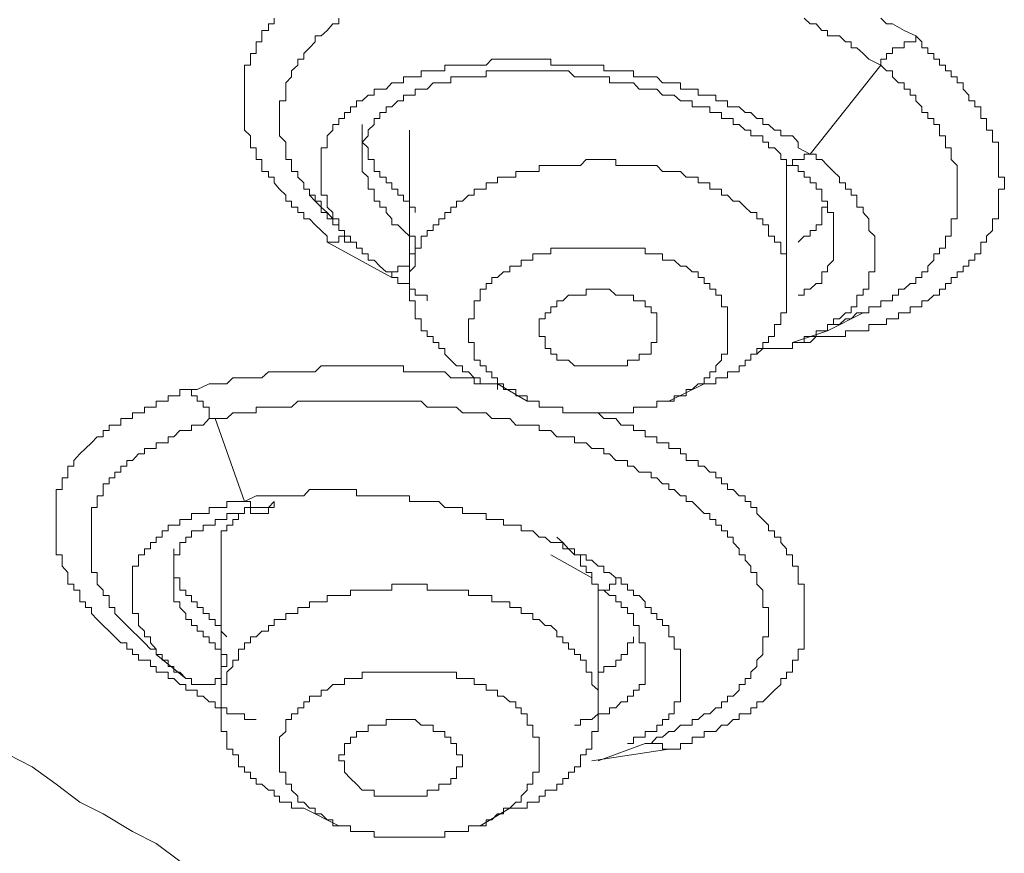
# Model space of a CAD drawing. Units: inches. Extents: x 149.1 to 232.2, y -281.8 to -222.5.
# Drawn here: x 157.8 to 159.5, y -264 to -262.5 of the extents above; entities that cross this region are included whole.
import ezdxf

# ---------------------------------------------------------------- set-up
doc = ezdxf.new("R2010")
doc.units = ezdxf.units.IN
doc.header["$MEASUREMENT"] = 0
doc.layers.add('图层 1', color=7, linetype='Continuous')

msp = doc.modelspace()

# ---------------------------------------------------------------- linework, layer by layer
at = {"layer": '图层 1', "lineweight": 9}
for points in [[(158.325, -262.9204), (158.325, -262.9104), (158.3151, -262.9004), (158.3044, -262.8908), (158.2947, -262.8804), (158.2851, -262.8804), (158.2851, -262.8697), (158.2747, -262.8697), (158.2747, -262.8604), (158.2641, -262.8604), (158.2641, -262.8501), (158.2544, -262.8501), (158.2544, -262.8398), (158.2437, -262.8298), (158.2341, -262.8188), (158.2341, -262.8091), (158.2245, -262.8091), (158.2245, -262.7995), (158.2134, -262.7995), (158.2134, -262.7891), (158.2134, -262.7791), (158.2038, -262.7791), (158.2038, -262.7698), (158.2038, -262.7588), (158.1938, -262.7588), (158.1938, -262.7492), (158.1938, -262.7385), (158.1835, -262.7285), (158.1835, -262.7188), (158.1835, -262.7085), (158.1835, -262.6982), (158.1835, -262.6889), (158.1835, -262.6782), (158.1835, -262.6685), (158.1835, -262.6586), (158.1835, -262.6475), (158.1835, -262.6375), (158.1835, -262.6272), (158.1835, -262.6172), (158.1938, -262.6172), (158.1938, -262.6072), (158.1938, -262.5972), (158.2038, -262.5972), (158.2038, -262.5876), (158.2038, -262.5773), (158.2134, -262.5773), (158.2134, -262.5669), (158.2134, -262.5576), (158.2245, -262.5576), (158.2245, -262.5466), (158.2341, -262.5466), (158.2341, -262.5369)], [(158.3454, -262.8908), (158.3454, -262.8804), (158.335, -262.8804), (158.325, -262.8697), (158.3151, -262.8604), (158.3151, -262.8501), (158.3044, -262.8501), (158.3044, -262.8398), (158.2947, -262.8398), (158.2947, -262.8298), (158.2851, -262.8298), (158.2851, -262.8188), (158.2747, -262.8091), (158.2747, -262.7995), (158.2641, -262.7995), (158.2641, -262.7891), (158.2641, -262.7791), (158.2544, -262.7791), (158.2544, -262.7698), (158.2544, -262.7588), (158.2544, -262.7492), (158.2437, -262.7385), (158.2437, -262.7285), (158.2437, -262.7188), (158.2437, -262.7085), (158.2437, -262.6982), (158.2437, -262.6889), (158.2437, -262.6782), (158.2544, -262.6782), (158.2544, -262.6685), (158.2544, -262.6586), (158.2544, -262.6475), (158.2641, -262.6375), (158.2641, -262.6272), (158.2747, -262.6172), (158.2747, -262.6072), (158.2851, -262.6072), (158.2851, -262.5972), (158.2947, -262.5876), (158.3044, -262.5773), (158.3044, -262.5669), (158.3151, -262.5669), (158.325, -262.5576), (158.335, -262.5466), (158.3454, -262.5466), (158.3454, -262.5369)], [(159.1422, -262.5369), (159.1526, -262.5466), (159.1629, -262.5466), (159.1725, -262.5576), (159.1825, -262.5576), (159.1825, -262.5669), (159.1929, -262.5669), (159.2029, -262.5669), (159.2132, -262.5773), (159.2228, -262.5773), (159.2228, -262.5876), (159.2328, -262.5876), (159.2435, -262.5972), (159.2532, -262.6072), (159.2738, -262.6172)], [(159.2738, -262.5369), (159.2835, -262.5466), (159.2938, -262.5466), (159.3138, -262.5576), (159.3338, -262.5669)], [(159.3338, -262.5669), (159.3438, -262.5773), (159.3438, -262.5876), (159.3544, -262.5876), (159.3544, -262.5972), (159.3644, -262.5972), (159.3644, -262.6072), (159.3741, -262.6072), (159.3741, -262.6172), (159.3848, -262.6172), (159.3848, -262.6272), (159.3944, -262.6272), (159.3944, -262.6375), (159.4047, -262.6375), (159.4047, -262.6475), (159.4151, -262.6475), (159.4151, -262.6586), (159.4247, -262.6685), (159.4247, -262.6782), (159.4351, -262.6782), (159.4351, -262.6889), (159.445, -262.6889), (159.445, -262.6982), (159.445, -262.7085), (159.455, -262.7085), (159.455, -262.7188), (159.455, -262.7285), (159.4654, -262.7285), (159.4654, -262.7385), (159.4654, -262.7492), (159.4754, -262.7492), (159.4754, -262.7588), (159.4754, -262.7698), (159.4754, -262.7791), (159.4754, -262.7891), (159.4754, -262.7995), (159.4754, -262.8091), (159.4854, -262.8091), (159.4854, -262.8188), (159.4854, -262.8298), (159.4754, -262.8298), (159.4754, -262.8398), (159.4754, -262.8501), (159.4754, -262.8604), (159.4754, -262.8697), (159.4754, -262.8804), (159.4654, -262.8804), (159.4654, -262.8908), (159.4654, -262.9004), (159.455, -262.9104), (159.455, -262.9204), (159.445, -262.9204), (159.445, -262.9307), (159.445, -262.9407), (159.4351, -262.9407), (159.4351, -262.9514), (159.4247, -262.9514), (159.4247, -262.9617), (159.4151, -262.9617), (159.4151, -262.9714), (159.4047, -262.9714), (159.4047, -262.981), (159.3944, -262.981), (159.3944, -262.9914), (159.3848, -262.9914), (159.3848, -263.001), (159.3741, -263.001), (159.3741, -263.0113), (159.3644, -263.0113), (159.3544, -263.0213), (159.3438, -263.0213), (159.3438, -263.0313), (159.3338, -263.0313), (159.3241, -263.0313), (159.3241, -263.0417), (159.3138, -263.0417), (159.3038, -263.0417), (159.3038, -263.052), (159.2938, -263.052), (159.2835, -263.052), (159.2835, -263.0616), (159.2738, -263.0616), (159.2638, -263.0616), (159.2532, -263.0616), (159.2532, -263.0723), (159.2435, -263.0723), (159.2328, -263.0723), (159.2228, -263.0723), (159.2132, -263.0723), (159.2132, -263.082), (159.2029, -263.082), (159.1929, -263.082), (159.1825, -263.082), (159.1725, -263.082), (159.1629, -263.082), (159.1526, -263.0923), (159.1422, -263.0923), (159.1322, -263.0923), (159.1222, -263.0923)], [(159.3338, -262.5669), (159.3338, -262.5773), (159.3241, -262.5773), (159.3138, -262.5773), (159.3138, -262.5876), (159.3038, -262.5876), (159.2938, -262.5876), (159.2938, -262.5972), (159.2835, -262.5972), (159.2835, -262.6072), (159.2738, -262.6072), (159.2738, -262.6172)], [(159.1526, -262.7698), (159.1322, -262.7588), (159.1322, -262.7492), (159.1222, -262.7385), (159.1123, -262.7385), (159.1023, -262.7385), (159.1023, -262.7285), (159.0919, -262.7285), (159.0816, -262.7188), (159.0719, -262.7188), (159.0719, -262.7085), (159.0616, -262.7085), (159.0513, -262.6982), (159.0413, -262.6982), (159.0313, -262.6889), (159.021, -262.6889), (159.0113, -262.6889), (159.0113, -262.6782), (159.001, -262.6782), (158.9913, -262.6782), (158.9913, -262.6685), (158.981, -262.6685), (158.971, -262.6685), (158.961, -262.6685), (158.961, -262.6586), (158.9503, -262.6586), (158.9403, -262.6586), (158.9304, -262.6586), (158.9304, -262.6475), (158.92, -262.6475), (158.9104, -262.6475), (158.9, -262.6475), (158.89, -262.6375), (158.8801, -262.6375), (158.8701, -262.6375), (158.8597, -262.6375), (158.8501, -262.6375), (158.8501, -262.6272), (158.8397, -262.6272), (158.8291, -262.6272), (158.8198, -262.6272), (158.8087, -262.6272), (158.7991, -262.6272), (158.7991, -262.6172), (158.7894, -262.6172), (158.7788, -262.6172), (158.7688, -262.6172), (158.7591, -262.6172), (158.7488, -262.6172), (158.7388, -262.6172), (158.7288, -262.6172), (158.7185, -262.6172), (158.7085, -262.6172), (158.7085, -262.6072), (158.6985, -262.6072), (158.6882, -262.6072), (158.6778, -262.6072), (158.6678, -262.6072), (158.6578, -262.6072), (158.6482, -262.6072), (158.6379, -262.6072), (158.6275, -262.6072), (158.6172, -262.6072), (158.6075, -262.6072), (158.5976, -262.6172), (158.5872, -262.6172), (158.5772, -262.6172), (158.5672, -262.6172), (158.5572, -262.6172), (158.5469, -262.6172), (158.5369, -262.6172), (158.5266, -262.6172), (158.5266, -262.6272), (158.5166, -262.6272), (158.5066, -262.6272), (158.4966, -262.6272), (158.4863, -262.6272), (158.4863, -262.6375), (158.4759, -262.6375), (158.4663, -262.6375), (158.456, -262.6375), (158.456, -262.6475), (158.4463, -262.6475), (158.436, -262.6475), (158.4263, -262.6586), (158.4157, -262.6586), (158.4057, -262.6586), (158.4057, -262.6685), (158.3957, -262.6685), (158.385, -262.6782), (158.3753, -262.6782), (158.3753, -262.6889), (158.3654, -262.6889), (158.3654, -262.6982), (158.3547, -262.6982), (158.3547, -262.7085), (158.3454, -262.7085), (158.3454, -262.7188), (158.335, -262.7188), (158.335, -262.7285), (158.325, -262.7385), (158.325, -262.7492), (158.325, -262.7588), (158.3151, -262.7588), (158.3151, -262.7698), (158.3151, -262.7791), (158.3151, -262.7891), (158.3151, -262.7995), (158.3151, -262.8091), (158.3151, -262.8188), (158.3151, -262.8298), (158.3151, -262.8398), (158.325, -262.8398), (158.325, -262.8501), (158.325, -262.8604), (158.335, -262.8697), (158.335, -262.8804), (158.3454, -262.8804), (158.3454, -262.8908), (158.3454, -262.9004), (158.3547, -262.9004), (158.3547, -262.9104), (158.3654, -262.9104), (158.3654, -262.9204), (158.3753, -262.9204), (158.3753, -262.9307), (158.385, -262.9307), (158.385, -262.9407), (158.3957, -262.9407), (158.3957, -262.9514), (158.4057, -262.9514), (158.4157, -262.9617), (158.4263, -262.9714)], [(158.385, -262.7995), (158.385, -262.7891), (158.385, -262.7791), (158.385, -262.7698), (158.385, -262.7588), (158.385, -262.7492), (158.3957, -262.7385), (158.3957, -262.7285), (158.4057, -262.7188), (158.4057, -262.7085), (158.4157, -262.7085), (158.4157, -262.6982), (158.4263, -262.6982), (158.4263, -262.6889), (158.436, -262.6889), (158.4463, -262.6782), (158.456, -262.6782), (158.456, -262.6685), (158.4663, -262.6685), (158.4759, -262.6685), (158.4759, -262.6586), (158.4863, -262.6586), (158.4966, -262.6586), (158.5066, -262.6475), (158.5166, -262.6475), (158.5266, -262.6475), (158.5369, -262.6475), (158.5369, -262.6375), (158.5469, -262.6375), (158.5572, -262.6375), (158.5672, -262.6375), (158.5772, -262.6375), (158.5872, -262.6375), (158.5976, -262.6375), (158.5976, -262.6272), (158.6075, -262.6272), (158.6172, -262.6272), (158.6275, -262.6272), (158.6379, -262.6272), (158.6482, -262.6272), (158.6578, -262.6272), (158.6678, -262.6272), (158.6778, -262.6272), (158.6882, -262.6272), (158.6985, -262.6272), (158.7085, -262.6272), (158.7185, -262.6272), (158.7288, -262.6272), (158.7388, -262.6272), (158.7488, -262.6375), (158.7591, -262.6375), (158.7688, -262.6375), (158.7788, -262.6375), (158.7894, -262.6375), (158.7991, -262.6375), (158.8087, -262.6375), (158.8087, -262.6475), (158.8198, -262.6475), (158.8291, -262.6475), (158.8397, -262.6475), (158.8501, -262.6475), (158.8597, -262.6586), (158.8701, -262.6586), (158.8801, -262.6586), (158.89, -262.6586), (158.9, -262.6685), (158.9104, -262.6685), (158.92, -262.6685), (158.9304, -262.6782), (158.9403, -262.6782), (158.9503, -262.6782), (158.9503, -262.6889), (158.961, -262.6889), (158.971, -262.6889), (158.981, -262.6889), (158.981, -262.6982), (158.9913, -262.6982), (159.001, -262.6982), (159.001, -262.7085), (159.0113, -262.7085), (159.021, -262.7085), (159.021, -262.7188), (159.0313, -262.7188), (159.0413, -262.7285), (159.0513, -262.7285), (159.0513, -262.7385), (159.0616, -262.7385), (159.0719, -262.7385), (159.0719, -262.7492), (159.0816, -262.7492), (159.0816, -262.7588), (159.0919, -262.7588), (159.1023, -262.7698)], [(159.2738, -262.6172), (159.1526, -262.7698)], [(159.2738, -262.6172), (159.2835, -262.6272), (159.2938, -262.6272), (159.2938, -262.6375), (159.3038, -262.6475), (159.3138, -262.6475), (159.3138, -262.6586), (159.3241, -262.6586), (159.3241, -262.6685), (159.3338, -262.6685), (159.3338, -262.6782), (159.3438, -262.6889), (159.3438, -262.6982), (159.3544, -262.6982), (159.3544, -262.7085), (159.3644, -262.7085), (159.3644, -262.7188), (159.3741, -262.7188), (159.3741, -262.7285), (159.3741, -262.7385), (159.3848, -262.7385), (159.3848, -262.7492), (159.3848, -262.7588), (159.3944, -262.7588), (159.3944, -262.7698), (159.3944, -262.7791), (159.4047, -262.7891), (159.4047, -262.7995), (159.4047, -262.8091), (159.4047, -262.8188), (159.4047, -262.8298), (159.4047, -262.8398), (159.4047, -262.8501), (159.4047, -262.8604), (159.4047, -262.8697), (159.4047, -262.8804), (159.3944, -262.8804), (159.3944, -262.8908), (159.3944, -262.9004), (159.3944, -262.9104), (159.3848, -262.9104), (159.3848, -262.9204), (159.3848, -262.9307), (159.3741, -262.9307), (159.3741, -262.9407), (159.3644, -262.9407), (159.3644, -262.9514), (159.3544, -262.9617), (159.3544, -262.9714), (159.3438, -262.9714), (159.3438, -262.981), (159.3338, -262.981), (159.3338, -262.9914), (159.3241, -262.9914), (159.3138, -263.001), (159.3038, -263.001), (159.3038, -263.0113), (159.2938, -263.0113), (159.2938, -263.0213), (159.2835, -263.0213), (159.2738, -263.0213), (159.2738, -263.0313), (159.2638, -263.0313), (159.2532, -263.0313), (159.2532, -263.0417), (159.2435, -263.0417), (159.2328, -263.0417), (159.2228, -263.052), (159.2132, -263.052), (159.2029, -263.0616), (159.1929, -263.0616), (159.1825, -263.0616)], [(158.385, -262.7188), (158.385, -262.7285), (158.385, -262.7385), (158.385, -262.7492), (158.3957, -262.7588), (158.3957, -262.7698), (158.3957, -262.7791), (158.4057, -262.7791), (158.4057, -262.7891), (158.4057, -262.7995), (158.4157, -262.7995), (158.4157, -262.8091), (158.4263, -262.8091), (158.4263, -262.8188), (158.436, -262.8188), (158.436, -262.8298), (158.4463, -262.8298), (158.4463, -262.8398), (158.456, -262.8398), (158.456, -262.8501), (158.4663, -262.8501), (158.4663, -262.8604), (158.4759, -262.8604), (158.4759, -262.8697)], [(158.4663, -262.7285), (158.4663, -262.9914)], [(159.0413, -262.8604), (159.0313, -262.8501), (159.021, -262.8501), (159.0113, -262.8398), (159.001, -262.8398), (159.001, -262.8298), (158.9913, -262.8298), (158.981, -262.8298), (158.981, -262.8188), (158.971, -262.8188), (158.961, -262.8188), (158.961, -262.8091), (158.9503, -262.8091), (158.9403, -262.8091), (158.9304, -262.7995), (158.92, -262.7995), (158.9104, -262.7995), (158.9, -262.7995), (158.89, -262.7891), (158.8801, -262.7891), (158.8701, -262.7891), (158.8597, -262.7891), (158.8501, -262.7891), (158.8397, -262.7891), (158.8291, -262.7891), (158.8198, -262.7891), (158.8198, -262.7791), (158.8087, -262.7791), (158.7991, -262.7791), (158.7894, -262.7791), (158.7788, -262.7791), (158.7688, -262.7791), (158.7591, -262.7891), (158.7488, -262.7891), (158.7388, -262.7891), (158.7288, -262.7891), (158.7185, -262.7891), (158.7085, -262.7891), (158.6985, -262.7891), (158.6882, -262.7891), (158.6882, -262.7995), (158.6778, -262.7995), (158.6678, -262.7995), (158.6578, -262.7995), (158.6482, -262.7995), (158.6482, -262.8091), (158.6379, -262.8091), (158.6275, -262.8091), (158.6172, -262.8091), (158.6172, -262.8188), (158.6075, -262.8188), (158.5976, -262.8188), (158.5976, -262.8298), (158.5872, -262.8298), (158.5772, -262.8298), (158.5772, -262.8398), (158.5672, -262.8398), (158.5572, -262.8501), (158.5469, -262.8501), (158.5469, -262.8604), (158.5369, -262.8604), (158.5369, -262.8697), (158.5266, -262.8697), (158.5266, -262.8804), (158.5166, -262.8804), (158.5166, -262.8908), (158.5066, -262.8908), (158.5066, -262.9004), (158.4966, -262.9004), (158.4966, -262.9104), (158.4863, -262.9104), (158.4863, -262.9204), (158.4863, -262.9307), (158.4759, -262.9307), (158.4759, -262.9407), (158.4759, -262.9514), (158.4759, -262.9617), (158.4663, -262.9714), (158.4663, -262.981), (158.4663, -262.9914)], [(159.0616, -263.1123), (159.0719, -263.1026), (159.0816, -263.1026), (159.0919, -263.1026), (159.1023, -263.1026), (159.1123, -263.1026), (159.1222, -263.1026), (159.1222, -263.0923), (159.1322, -263.0923), (159.1422, -263.0923), (159.1422, -263.082), (159.1526, -263.082), (159.1629, -263.082), (159.1629, -263.0723), (159.1725, -263.0723), (159.1825, -263.0723), (159.1825, -263.0616), (159.1929, -263.0616), (159.1929, -263.052), (159.2029, -263.052), (159.2132, -263.0417), (159.2228, -263.0417), (159.2228, -263.0313), (159.2328, -263.0313), (159.2328, -263.0213), (159.2328, -263.0113), (159.2435, -263.0113), (159.2435, -263.001), (159.2532, -263.001), (159.2532, -262.9914), (159.2532, -262.981), (159.2532, -262.9714), (159.2638, -262.9714), (159.2638, -262.9617), (159.2638, -262.9514), (159.2638, -262.9407), (159.2638, -262.9307), (159.2638, -262.9204), (159.2638, -262.9104), (159.2532, -262.9004), (159.2532, -262.8908), (159.2532, -262.8804), (159.2435, -262.8697), (159.2435, -262.8604), (159.2328, -262.8604), (159.2328, -262.8501), (159.2328, -262.8398), (159.2228, -262.8398), (159.2228, -262.8298), (159.2132, -262.8298), (159.2132, -262.8188), (159.2029, -262.8188), (159.2029, -262.8091), (159.1929, -262.7995), (159.1825, -262.7891), (159.1725, -262.7791), (159.1629, -262.7791), (159.1629, -262.7698), (159.1526, -262.7698)], [(159.1023, -262.7698), (159.1023, -262.7791), (159.1123, -262.7791), (159.1123, -262.7891), (159.1222, -262.7891), (159.1222, -262.7791), (159.1322, -262.7791), (159.1422, -262.7791), (159.1422, -262.7698), (159.1526, -262.7698)], [(159.1123, -262.7995), (159.1123, -262.7791)], [(159.1222, -262.7891), (159.1322, -262.7891), (159.1322, -262.7995), (159.1422, -262.7995), (159.1422, -262.8091), (159.1526, -262.8091), (159.1526, -262.8188), (159.1629, -262.8188), (159.1629, -262.8298), (159.1725, -262.8298), (159.1725, -262.8398), (159.1725, -262.8501), (159.1825, -262.8501), (159.1825, -262.8604), (159.1825, -262.8697), (159.1929, -262.8697), (159.1929, -262.8804), (159.1929, -262.8908), (159.1929, -262.9004), (159.1929, -262.9104), (159.1929, -262.9204), (159.1929, -262.9307)], [(158.4759, -262.9204), (158.4759, -262.9104), (158.4663, -262.9104), (158.456, -262.9004), (158.4463, -262.8908), (158.436, -262.8908), (158.436, -262.8804), (158.4263, -262.8697), (158.4263, -262.8604), (158.4157, -262.8604), (158.4157, -262.8501), (158.4057, -262.8501), (158.4057, -262.8398), (158.4057, -262.8298), (158.3957, -262.8298), (158.3957, -262.8188), (158.3957, -262.8091), (158.385, -262.7995)], [(159.1123, -262.9914), (159.1123, -262.7995)], [(158.2947, -262.8398), (158.3044, -262.8501), (158.3151, -262.8604), (158.3151, -262.8697), (158.325, -262.8697), (158.325, -262.8804), (158.335, -262.8804), (158.335, -262.8908), (158.3454, -262.8908), (158.3454, -262.9004), (158.3547, -262.9004)], [(159.0413, -262.8604), (159.0513, -262.8697), (159.0616, -262.8697), (159.0616, -262.8804), (159.0719, -262.8804), (159.0719, -262.8908), (159.0816, -262.8908), (159.0816, -262.9004), (159.0816, -262.9104), (159.0919, -262.9104), (159.0919, -262.9204), (159.1023, -262.9204), (159.1023, -262.9307), (159.1023, -262.9407), (159.1123, -262.9407), (159.1123, -262.9514), (159.1123, -262.9617), (159.1123, -262.9714), (159.1123, -262.981), (159.1123, -262.9914)], [(159.1322, -262.9204), (159.1422, -262.9104), (159.1526, -262.9104), (159.1526, -262.9004), (159.1629, -262.9004), (159.1629, -262.8908), (159.1725, -262.8908), (159.1725, -262.8804), (159.1725, -262.8697), (159.1725, -262.8604), (159.1825, -262.8604)], [(158.3753, -262.9307), (158.3753, -262.9204), (158.3654, -262.9204), (158.3547, -262.9204), (158.3547, -262.9104), (158.3454, -262.9104), (158.3454, -262.9204), (158.335, -262.9204), (158.325, -262.9204)], [(158.436, -262.981), (158.325, -262.9204)], [(158.4263, -262.9714), (158.436, -262.9714), (158.4463, -262.9714), (158.4463, -262.9617), (158.456, -262.9617), (158.4663, -262.9617), (158.4663, -262.9514), (158.4663, -262.9407), (158.4759, -262.9407), (158.4759, -262.9307), (158.4759, -262.9204)], [(158.961, -262.981), (158.961, -262.9714), (158.9503, -262.9714), (158.9403, -262.9617), (158.9304, -262.9617), (158.92, -262.9514), (158.9104, -262.9514), (158.9, -262.9514), (158.9, -262.9407), (158.89, -262.9407), (158.8801, -262.9407), (158.8701, -262.9407), (158.8701, -262.9307), (158.8597, -262.9307), (158.8501, -262.9307), (158.8397, -262.9307), (158.8291, -262.9307), (158.8198, -262.9307), (158.8087, -262.9307), (158.7991, -262.9307), (158.7894, -262.9307), (158.7788, -262.9307), (158.7688, -262.9307), (158.7591, -262.9307), (158.7488, -262.9307), (158.7388, -262.9307), (158.7288, -262.9307), (158.7185, -262.9307), (158.7085, -262.9307), (158.7085, -262.9407), (158.6985, -262.9407), (158.6882, -262.9407), (158.6778, -262.9407), (158.6778, -262.9514), (158.6678, -262.9514), (158.6578, -262.9514), (158.6578, -262.9617), (158.6482, -262.9617), (158.6379, -262.9617), (158.6379, -262.9714), (158.6275, -262.9714), (158.6172, -262.981), (158.6075, -262.981), (158.6075, -262.9914), (158.5976, -262.9914), (158.5976, -263.001), (158.5872, -263.001), (158.5872, -263.0113), (158.5872, -263.0213), (158.5772, -263.0213), (158.5772, -263.0313), (158.5772, -263.0417), (158.5772, -263.052), (158.5672, -263.052), (158.5672, -263.0616), (158.5672, -263.0723)], [(159.1929, -262.9307), (159.1929, -262.9407), (159.1929, -262.9514), (159.1825, -262.9617), (159.1825, -262.9714), (159.1725, -262.9714), (159.1725, -262.981), (159.1725, -262.9914), (159.1629, -262.9914), (159.1526, -263.001), (159.1422, -263.001), (159.1422, -263.0113), (159.1322, -263.0113)], [(158.4263, -262.9714), (158.4463, -262.9714)], [(158.4263, -262.9714), (158.436, -262.9714), (158.436, -262.981), (158.4463, -262.981), (158.4463, -262.9914), (158.456, -262.9914), (158.4663, -262.9914), (158.4663, -263.001), (158.4759, -263.001), (158.4759, -263.0113), (158.4863, -263.0113), (158.4966, -263.0113), (158.4966, -263.0213)], [(158.961, -262.981), (158.971, -262.981), (158.971, -262.9914), (158.981, -262.9914), (158.981, -263.001), (158.9913, -263.001), (158.9913, -263.0113), (159.001, -263.0113), (159.001, -263.0213), (159.001, -263.0313), (159.0113, -263.0313), (159.0113, -263.0417), (159.0113, -263.052), (159.0113, -263.0616), (159.0113, -263.0723)], [(158.5369, -263.123), (158.5266, -263.1123), (158.5266, -263.1026), (158.5166, -263.1026), (158.5166, -263.0923), (158.5066, -263.0923), (158.5066, -263.082), (158.4966, -263.082), (158.4966, -263.0723), (158.4863, -263.0723), (158.4863, -263.0616), (158.4863, -263.052), (158.4759, -263.052), (158.4759, -263.0417), (158.4759, -263.0313), (158.4759, -263.0213), (158.4663, -263.0213), (158.4663, -263.0113), (158.4663, -263.001), (158.4663, -262.9914)], [(158.971, -263.1633), (158.981, -263.1633), (158.9913, -263.1633), (158.9913, -263.1529), (159.001, -263.1529), (159.0113, -263.1529), (159.0113, -263.1429), (159.021, -263.1429), (159.0313, -263.1429), (159.0313, -263.1326), (159.0413, -263.1326), (159.0413, -263.123), (159.0513, -263.123), (159.0513, -263.1123), (159.0616, -263.1123), (159.0616, -263.1026), (159.0719, -263.1026), (159.0719, -263.0923), (159.0816, -263.0923), (159.0816, -263.082), (159.0919, -263.082), (159.0919, -263.0723), (159.0919, -263.0616), (159.1023, -263.0616), (159.1023, -263.052), (159.1023, -263.0417), (159.1123, -263.0417), (159.1123, -263.0313), (159.1123, -263.0213), (159.1123, -263.0113), (159.1123, -263.001), (159.1123, -262.9914)], [(158.7085, -263.1123), (158.7085, -263.1026), (158.6985, -263.1026), (158.6985, -263.0923), (158.6985, -263.082), (158.6882, -263.082), (158.6882, -263.0723), (158.6882, -263.0616), (158.6882, -263.052), (158.6985, -263.052), (158.6985, -263.0417), (158.7085, -263.0417), (158.7085, -263.0313), (158.7185, -263.0313), (158.7185, -263.0213), (158.7288, -263.0213), (158.7388, -263.0113), (158.7488, -263.0113), (158.7591, -263.0113), (158.7688, -263.0113), (158.7688, -263.001), (158.7788, -263.001), (158.7894, -263.001), (158.7991, -263.001), (158.8087, -263.001), (158.8198, -263.0113), (158.8291, -263.0113), (158.8397, -263.0113), (158.8501, -263.0113), (158.8501, -263.0213), (158.8597, -263.0213), (158.8701, -263.0213), (158.8701, -263.0313)], [(158.8701, -263.0313), (158.8801, -263.0313), (158.8801, -263.0417), (158.89, -263.0417), (158.89, -263.052), (158.89, -263.0616), (158.89, -263.0723), (158.89, -263.082), (158.89, -263.0923), (158.8801, -263.0923), (158.8801, -263.1026), (158.8801, -263.1123), (158.8701, -263.1123), (158.8597, -263.1123), (158.8597, -263.123), (158.8501, -263.123), (158.8397, -263.123), (158.8397, -263.1326), (158.8291, -263.1326), (158.8198, -263.1326), (158.8087, -263.1326), (158.7991, -263.1326), (158.7894, -263.1326), (158.7788, -263.1326), (158.7688, -263.1326), (158.7591, -263.1326), (158.7488, -263.1326), (158.7388, -263.123), (158.7288, -263.123), (158.7185, -263.123), (158.7185, -263.1123), (158.7085, -263.1123)], [(159.1222, -263.0923), (159.1825, -263.0723), (159.2435, -263.0417)], [(158.6172, -263.1633), (158.6172, -263.1529), (158.6075, -263.1529), (158.6075, -263.1429), (158.5976, -263.1429), (158.5976, -263.1326), (158.5872, -263.1326), (158.5872, -263.123), (158.5772, -263.123), (158.5772, -263.1123), (158.5772, -263.1026), (158.5772, -263.0923), (158.5672, -263.0923), (158.5672, -263.082), (158.5672, -263.0723)], [(158.6172, -263.1633), (158.6275, -263.1633), (158.6275, -263.1729), (158.6379, -263.1729), (158.6482, -263.1729), (158.6482, -263.1836), (158.6578, -263.1836), (158.6678, -263.1836), (158.6678, -263.1929), (158.6778, -263.1929), (158.6882, -263.1929), (158.6882, -263.2032), (158.6985, -263.2032), (158.7085, -263.2032), (158.7185, -263.2032), (158.7288, -263.2032), (158.7288, -263.2132), (158.7388, -263.2132), (158.7488, -263.2132), (158.7591, -263.2132), (158.7688, -263.2132), (158.7788, -263.2132), (158.7894, -263.2132), (158.7991, -263.2132), (158.8087, -263.2132), (158.8198, -263.2132), (158.8291, -263.2132), (158.8397, -263.2132), (158.8501, -263.2132), (158.8501, -263.2032), (158.8597, -263.2032), (158.8701, -263.2032), (158.8801, -263.2032), (158.89, -263.2032), (158.89, -263.1929), (158.9, -263.1929), (158.9104, -263.1929), (158.92, -263.1929), (158.92, -263.1836), (158.9304, -263.1836), (158.9403, -263.1836), (158.9403, -263.1729), (158.9503, -263.1729), (158.961, -263.1633), (158.971, -263.1633), (158.971, -263.1529), (158.981, -263.1529), (158.981, -263.1429), (158.9913, -263.1429), (158.9913, -263.1326), (159.001, -263.123), (159.001, -263.1123), (159.0113, -263.1123), (159.0113, -263.1026), (159.0113, -263.0923), (159.0113, -263.082), (159.0113, -263.0723)], [(158.0928, -263.1729), (158.1025, -263.1729), (158.1232, -263.1633), (158.1335, -263.1633), (158.1435, -263.1633), (158.1531, -263.1633), (158.1635, -263.1529), (158.1735, -263.1529), (158.1835, -263.1529), (158.1938, -263.1529), (158.2038, -263.1529), (158.2134, -263.1529), (158.2245, -263.1429), (158.2341, -263.1429), (158.2437, -263.1429), (158.2544, -263.1429), (158.2641, -263.1429), (158.2747, -263.1429), (158.2851, -263.1429), (158.2947, -263.1429), (158.3044, -263.1429), (158.3151, -263.1326), (158.325, -263.1326), (158.335, -263.1326), (158.3454, -263.1326), (158.3547, -263.1326), (158.3654, -263.1326), (158.3753, -263.1326), (158.385, -263.1326), (158.3957, -263.1326), (158.4057, -263.1326), (158.4157, -263.1326), (158.4263, -263.1326), (158.436, -263.1326), (158.4463, -263.1326), (158.456, -263.1326), (158.456, -263.1429), (158.4663, -263.1429), (158.4759, -263.1429), (158.4863, -263.1429), (158.4966, -263.1429), (158.5066, -263.1429), (158.5166, -263.1429), (158.5266, -263.1429), (158.5369, -263.1529), (158.5469, -263.1529), (158.5572, -263.1529), (158.5672, -263.1529), (158.5772, -263.1529), (158.5772, -263.1633), (158.5872, -263.1633), (158.5976, -263.1633), (158.6075, -263.1633), (158.6172, -263.1633), (158.6172, -263.1729)], [(158.5369, -263.123), (158.5469, -263.1326), (158.5572, -263.1326), (158.5572, -263.1429), (158.5672, -263.1429), (158.5772, -263.1529), (158.5872, -263.1529), (158.5872, -263.1633), (158.5976, -263.1633), (158.6075, -263.1633), (158.6172, -263.1633)], [(158.6172, -263.1633), (158.6678, -263.1929)], [(158.9104, -263.1929), (158.971, -263.1633)], [(158.2038, -263.7386), (158.1938, -263.7386), (158.1835, -263.7386), (158.1835, -263.7289), (158.1735, -263.7289), (158.1635, -263.7289), (158.1531, -263.7289), (158.1531, -263.7183), (158.1435, -263.7183), (158.1335, -263.7183), (158.1335, -263.7083), (158.1232, -263.7083), (158.1128, -263.6983), (158.1025, -263.6983), (158.1025, -263.688), (158.0928, -263.688), (158.0829, -263.688), (158.0829, -263.6783), (158.0725, -263.6783), (158.0625, -263.668), (158.0525, -263.668), (158.0525, -263.6576), (158.0425, -263.6576), (158.0322, -263.6576), (158.0322, -263.6476), (158.0226, -263.6476), (158.0226, -263.637), (158.0122, -263.637), (158.0022, -263.637), (158.0022, -263.627), (157.9919, -263.627), (157.9919, -263.6177), (157.9819, -263.6177), (157.9819, -263.6073), (157.9716, -263.6073), (157.9612, -263.597), (157.9516, -263.5874), (157.9416, -263.5774), (157.9313, -263.567), (157.9213, -263.5567), (157.9213, -263.5467), (157.9109, -263.5467), (157.9109, -263.5371), (157.9013, -263.5371), (157.9013, -263.526), (157.9013, -263.5167), (157.891, -263.5167), (157.891, -263.5067), (157.8806, -263.5067), (157.8806, -263.4957), (157.8806, -263.4864), (157.871, -263.4757), (157.871, -263.4657), (157.871, -263.4561), (157.8606, -263.4561), (157.8606, -263.4458), (157.8606, -263.4354), (157.8606, -263.4258), (157.8606, -263.4151), (157.8606, -263.4055), (157.8606, -263.3955), (157.8606, -263.3855), (157.8606, -263.3755), (157.8606, -263.3651), (157.8606, -263.3552), (157.8606, -263.3445), (157.871, -263.3445), (157.871, -263.3345), (157.871, -263.3245), (157.8806, -263.3245), (157.8806, -263.3148), (157.8806, -263.3045), (157.891, -263.3045), (157.891, -263.2945), (157.9013, -263.2835), (157.9109, -263.2742), (157.9213, -263.2646), (157.9313, -263.2539), (157.9416, -263.2539), (157.9416, -263.2435), (157.9516, -263.2435), (157.9516, -263.2339), (157.9612, -263.2339), (157.9716, -263.2339), (157.9716, -263.2229), (157.9819, -263.2229), (157.9919, -263.2229), (157.9919, -263.2132), (158.0022, -263.2132), (158.0122, -263.2132), (158.0122, -263.2032), (158.0226, -263.2032), (158.0322, -263.2032), (158.0322, -263.1929), (158.0425, -263.1929), (158.0525, -263.1929), (158.0525, -263.1836), (158.0625, -263.1836), (158.0725, -263.1836), (158.0725, -263.1729), (158.0928, -263.1729)], [(158.1335, -263.2229), (158.1232, -263.2229), (158.1232, -263.2132), (158.1232, -263.2032), (158.1128, -263.2032), (158.1128, -263.1929), (158.1025, -263.1929), (158.1025, -263.1836), (158.0928, -263.1836), (158.0928, -263.1729)], [(158.1335, -263.2229), (158.1531, -263.2229), (158.1635, -263.2132), (158.1735, -263.2132), (158.1835, -263.2132), (158.1938, -263.2132), (158.2038, -263.2132), (158.2038, -263.2032), (158.2134, -263.2032), (158.2245, -263.2032), (158.2341, -263.2032), (158.2437, -263.2032), (158.2544, -263.2032), (158.2641, -263.2032), (158.2747, -263.1929), (158.2851, -263.1929), (158.2947, -263.1929), (158.3044, -263.1929), (158.3151, -263.1929), (158.325, -263.1929), (158.335, -263.1929), (158.3454, -263.1929), (158.3547, -263.1929), (158.3654, -263.1929), (158.3753, -263.1929), (158.385, -263.1929), (158.3957, -263.1929), (158.4057, -263.1929), (158.4157, -263.1929), (158.4263, -263.1929), (158.436, -263.1929), (158.4463, -263.1929), (158.456, -263.1929), (158.4663, -263.1929), (158.4759, -263.1929), (158.4863, -263.1929), (158.4966, -263.2032), (158.5066, -263.2032), (158.5166, -263.2032), (158.5266, -263.2032), (158.5369, -263.2032), (158.5469, -263.2032), (158.5572, -263.2132), (158.5672, -263.2132), (158.5772, -263.2132), (158.5872, -263.2132), (158.5976, -263.2132), (158.6075, -263.2229), (158.6172, -263.2229), (158.6275, -263.2229), (158.6379, -263.2229), (158.6482, -263.2339), (158.6578, -263.2339), (158.6678, -263.2339), (158.6778, -263.2339), (158.6882, -263.2339), (158.6882, -263.2435), (158.6985, -263.2435), (158.7085, -263.2435), (158.7185, -263.2539), (158.7288, -263.2539), (158.7388, -263.2539), (158.7488, -263.2539), (158.7488, -263.2646), (158.7591, -263.2646), (158.7688, -263.2646), (158.7788, -263.2742), (158.7894, -263.2742), (158.7991, -263.2742), (158.7991, -263.2835), (158.8087, -263.2835), (158.8198, -263.2945), (158.8291, -263.2945), (158.8397, -263.2945), (158.8397, -263.3045), (158.8501, -263.3045), (158.8597, -263.3148), (158.8701, -263.3148), (158.8801, -263.3148), (158.8801, -263.3245), (158.89, -263.3245), (158.9, -263.3345), (158.9104, -263.3345), (158.9104, -263.3445), (158.92, -263.3445), (158.9304, -263.3552), (158.9403, -263.3552), (158.9403, -263.3651), (158.9503, -263.3651), (158.961, -263.3755), (158.971, -263.3855), (158.981, -263.3855), (158.981, -263.3955), (158.9913, -263.3955), (158.9913, -263.4055), (159.001, -263.4055), (159.001, -263.4151), (159.0113, -263.4151), (159.0113, -263.4258), (159.021, -263.4258), (159.021, -263.4354), (159.0313, -263.4458), (159.0313, -263.4561), (159.0413, -263.4561), (159.0413, -263.4657), (159.0513, -263.4757), (159.0513, -263.4864), (159.0616, -263.4864), (159.0616, -263.4957), (159.0616, -263.5067), (159.0719, -263.5167), (159.0719, -263.526), (159.0719, -263.5371), (159.0719, -263.5467), (159.0816, -263.5467), (159.0816, -263.5567), (159.0816, -263.567), (159.0816, -263.5774), (159.0816, -263.5874), (159.0816, -263.597), (159.0719, -263.597), (159.0719, -263.6073), (159.0719, -263.6177), (159.0719, -263.627), (159.0616, -263.637), (159.0616, -263.6476), (159.0513, -263.6576), (159.0513, -263.668), (159.0413, -263.668), (159.0413, -263.6783), (159.0313, -263.6783), (159.0313, -263.688), (159.021, -263.6983), (159.0113, -263.6983), (159.0113, -263.7083), (159.001, -263.7083), (159.001, -263.7183), (158.9913, -263.7183), (158.981, -263.7289), (158.971, -263.7289), (158.961, -263.7386), (158.9503, -263.7386), (158.9503, -263.7482), (158.9403, -263.7482), (158.9304, -263.7482), (158.92, -263.7589), (158.9104, -263.7589), (158.9, -263.7689), (158.89, -263.7689), (158.8801, -263.7799), (158.8701, -263.7799)], [(158.7688, -263.2132), (158.7788, -263.2132), (158.7894, -263.2132), (158.7991, -263.2229), (158.8087, -263.2229), (158.8198, -263.2229), (158.8291, -263.2339), (158.8397, -263.2339), (158.8501, -263.2339), (158.8501, -263.2435), (158.8597, -263.2435), (158.8701, -263.2435), (158.8701, -263.2539), (158.8801, -263.2539), (158.89, -263.2539), (158.89, -263.2646), (158.9, -263.2646), (158.9104, -263.2646), (158.9104, -263.2742), (158.92, -263.2742), (158.9304, -263.2742), (158.9304, -263.2835), (158.9403, -263.2835), (158.9403, -263.2945), (158.9503, -263.2945), (158.961, -263.2945), (158.961, -263.3045), (158.971, -263.3045), (158.981, -263.3148), (158.9913, -263.3148), (158.9913, -263.3245), (159.001, -263.3245), (159.001, -263.3345), (159.0113, -263.3345), (159.0113, -263.3445), (159.021, -263.3445), (159.0313, -263.3552), (159.0413, -263.3552), (159.0413, -263.3651), (159.0513, -263.3651), (159.0513, -263.3755), (159.0616, -263.3755), (159.0616, -263.3855), (159.0719, -263.3955), (159.0816, -263.4055), (159.0816, -263.4151), (159.0919, -263.4151), (159.0919, -263.4258), (159.1023, -263.4258), (159.1023, -263.4354), (159.1123, -263.4458), (159.1123, -263.4561), (159.1222, -263.4561), (159.1222, -263.4657), (159.1222, -263.4757), (159.1322, -263.4757), (159.1322, -263.4864), (159.1322, -263.4957), (159.1322, -263.5067), (159.1422, -263.5067), (159.1422, -263.5167), (159.1422, -263.526), (159.1422, -263.5371), (159.1422, -263.5467), (159.1422, -263.5567), (159.1422, -263.567), (159.1422, -263.5774), (159.1422, -263.5874), (159.1422, -263.597), (159.1422, -263.6073), (159.1422, -263.6177), (159.1322, -263.6177), (159.1322, -263.627), (159.1322, -263.637), (159.1222, -263.637), (159.1222, -263.6476), (159.1222, -263.6576), (159.1123, -263.6576), (159.1123, -263.668), (159.1023, -263.668), (159.1023, -263.6783), (159.0919, -263.688), (159.0816, -263.6983), (159.0719, -263.7083), (159.0616, -263.7083), (159.0616, -263.7183), (159.0513, -263.7183), (159.0513, -263.7289), (159.0413, -263.7289), (159.0313, -263.7289), (159.0313, -263.7386), (159.021, -263.7386), (159.0113, -263.7482), (159.001, -263.7482), (158.9913, -263.7589), (158.981, -263.7589), (158.971, -263.7589), (158.971, -263.7689), (158.961, -263.7689), (158.9503, -263.7689), (158.9503, -263.7799), (158.9403, -263.7799), (158.9304, -263.7799), (158.9304, -263.7896), (158.9104, -263.7896)], [(158.0322, -263.627), (158.0322, -263.6177), (158.0226, -263.6177), (158.0122, -263.6073), (158.0022, -263.597), (157.9919, -263.5874), (157.9819, -263.5774), (157.9716, -263.567), (157.9612, -263.5567), (157.9612, -263.5467), (157.9516, -263.5467), (157.9516, -263.5371), (157.9516, -263.526), (157.9416, -263.526), (157.9416, -263.5167), (157.9313, -263.5067), (157.9313, -263.4957), (157.9313, -263.4864), (157.9213, -263.4864), (157.9213, -263.4757), (157.9213, -263.4657), (157.9213, -263.4561), (157.9213, -263.4458), (157.9213, -263.4354), (157.9213, -263.4258), (157.9213, -263.4151), (157.9213, -263.4055), (157.9213, -263.3955), (157.9213, -263.3855), (157.9213, -263.3755), (157.9313, -263.3755), (157.9313, -263.3651), (157.9313, -263.3552), (157.9416, -263.3552), (157.9416, -263.3445), (157.9416, -263.3345), (157.9516, -263.3345), (157.9516, -263.3245), (157.9612, -263.3245), (157.9612, -263.3148), (157.9716, -263.3148), (157.9716, -263.3045), (157.9819, -263.3045), (157.9819, -263.2945), (157.9919, -263.2945), (158.0022, -263.2835), (158.0122, -263.2835), (158.0122, -263.2742), (158.0226, -263.2742), (158.0322, -263.2742), (158.0322, -263.2646), (158.0425, -263.2646), (158.0525, -263.2646), (158.0525, -263.2539), (158.0625, -263.2539), (158.0725, -263.2435), (158.0829, -263.2435), (158.0928, -263.2435), (158.0928, -263.2339), (158.1025, -263.2339), (158.1128, -263.2339), (158.1232, -263.2229), (158.1335, -263.2229)], [(158.1835, -263.3651), (158.1335, -263.2229)], [(158.8291, -263.4957), (158.8198, -263.4957), (158.8087, -263.4864), (158.7991, -263.4864), (158.7991, -263.4757), (158.7894, -263.4757), (158.7788, -263.4657), (158.7688, -263.4657), (158.7688, -263.4561), (158.7591, -263.4561), (158.7488, -263.4561), (158.7488, -263.4458), (158.7388, -263.4458), (158.7288, -263.4458), (158.7288, -263.4354), (158.7185, -263.4354), (158.7085, -263.4354), (158.6985, -263.4258), (158.6882, -263.4258), (158.6778, -263.4151), (158.6678, -263.4151), (158.6578, -263.4151), (158.6578, -263.4055), (158.6482, -263.4055), (158.6379, -263.4055), (158.6275, -263.4055), (158.6275, -263.3955), (158.6172, -263.3955), (158.6075, -263.3955), (158.5976, -263.3955), (158.5976, -263.3855), (158.5872, -263.3855), (158.5772, -263.3855), (158.5672, -263.3855), (158.5572, -263.3855), (158.5572, -263.3755), (158.5469, -263.3755), (158.5369, -263.3755), (158.5266, -263.3755), (158.5166, -263.3651), (158.5066, -263.3651), (158.4966, -263.3651), (158.4863, -263.3651), (158.4759, -263.3651), (158.4663, -263.3651), (158.4663, -263.3552), (158.456, -263.3552), (158.4463, -263.3552), (158.436, -263.3552), (158.4263, -263.3552), (158.4157, -263.3552), (158.4057, -263.3552), (158.3957, -263.3552), (158.385, -263.3552), (158.3753, -263.3552), (158.3753, -263.3445), (158.3654, -263.3445), (158.3547, -263.3445), (158.3454, -263.3445), (158.335, -263.3445), (158.325, -263.3445), (158.3151, -263.3445), (158.3044, -263.3445), (158.2947, -263.3445), (158.2851, -263.3552), (158.2747, -263.3552), (158.2641, -263.3552), (158.2544, -263.3552), (158.2437, -263.3552), (158.2341, -263.3552), (158.2245, -263.3552), (158.2134, -263.3552), (158.2038, -263.3552), (158.1835, -263.3651)], [(158.1835, -263.3651), (158.1735, -263.3651), (158.1635, -263.3651), (158.1531, -263.3651), (158.1531, -263.3755), (158.1435, -263.3755), (158.1335, -263.3755), (158.1232, -263.3755), (158.1232, -263.3855), (158.1128, -263.3855), (158.1025, -263.3855), (158.0928, -263.3855), (158.0928, -263.3955), (158.0829, -263.3955), (158.0725, -263.3955), (158.0725, -263.4055), (158.0625, -263.4055), (158.0525, -263.4055), (158.0525, -263.4151), (158.0425, -263.4151), (158.0425, -263.4258), (158.0322, -263.4258), (158.0322, -263.4354), (158.0226, -263.4354), (158.0226, -263.4458), (158.0122, -263.4458), (158.0122, -263.4561), (158.0022, -263.4561), (158.0022, -263.4657), (158.0022, -263.4757), (157.9919, -263.4757), (157.9919, -263.4864), (157.9919, -263.4957), (157.9919, -263.5067), (157.9919, -263.5167), (157.9919, -263.526), (157.9919, -263.5371), (157.9919, -263.5467), (157.9919, -263.5567), (158.0022, -263.5567), (158.0022, -263.567), (158.0022, -263.5774), (158.0122, -263.5874), (158.0122, -263.597), (158.0226, -263.597), (158.0226, -263.6073), (158.0322, -263.6177), (158.0322, -263.627), (158.0425, -263.627), (158.0425, -263.637), (158.0525, -263.637), (158.0525, -263.6476), (158.0625, -263.6476), (158.0625, -263.6576), (158.0725, -263.6576), (158.0829, -263.668), (158.0928, -263.668), (158.0928, -263.6783)], [(158.0625, -263.4957), (158.0625, -263.4864), (158.0625, -263.4757), (158.0625, -263.4657), (158.0625, -263.4561), (158.0725, -263.4561), (158.0725, -263.4458), (158.0725, -263.4354), (158.0829, -263.4354), (158.0829, -263.4258), (158.0928, -263.4258), (158.0928, -263.4151), (158.1025, -263.4151), (158.1128, -263.4151), (158.1128, -263.4055), (158.1232, -263.4055), (158.1335, -263.4055), (158.1335, -263.3955), (158.1435, -263.3955), (158.1531, -263.3955), (158.1531, -263.3855), (158.1635, -263.3855), (158.1735, -263.3855), (158.1835, -263.3855), (158.1835, -263.3755), (158.1938, -263.3755), (158.2038, -263.3755), (158.2134, -263.3755), (158.2245, -263.3755), (158.2341, -263.3651)], [(158.1835, -263.3651), (158.1938, -263.3651), (158.1938, -263.3755), (158.1938, -263.3855), (158.2038, -263.3855), (158.2134, -263.3855), (158.2245, -263.3855), (158.2245, -263.3755), (158.2341, -263.3755), (158.2341, -263.3651)], [(158.1835, -263.3855), (158.1735, -263.3855), (158.1735, -263.3955), (158.1635, -263.3955), (158.1635, -263.4055), (158.1531, -263.4055), (158.1531, -263.4151), (158.1435, -263.4151), (158.1435, -263.4258), (158.1435, -263.4354), (158.1435, -263.4458), (158.1435, -263.4561), (158.1435, -263.4657)], [(158.7894, -263.5371), (158.7894, -263.526), (158.7894, -263.5167), (158.7894, -263.5067), (158.7788, -263.5067), (158.7788, -263.4957), (158.7788, -263.4864), (158.7688, -263.4864), (158.7688, -263.4757), (158.7591, -263.4757), (158.7591, -263.4657), (158.7591, -263.4561), (158.7488, -263.4561), (158.7388, -263.4458), (158.7288, -263.4354), (158.7185, -263.4258)], [(158.0625, -263.4458), (158.0625, -263.4561), (158.0625, -263.4657), (158.0625, -263.4757), (158.0625, -263.4864), (158.0625, -263.4957), (158.0725, -263.4957), (158.0725, -263.5067), (158.0725, -263.5167), (158.0829, -263.5167), (158.0829, -263.526), (158.0928, -263.526), (158.0928, -263.5371), (158.1025, -263.5371), (158.1025, -263.5467), (158.1128, -263.5467), (158.1128, -263.5567), (158.1232, -263.5567), (158.1232, -263.567), (158.1335, -263.567), (158.1335, -263.5774), (158.1435, -263.5774), (158.1435, -263.5874), (158.1531, -263.597)], [(158.1435, -263.4561), (158.1435, -263.7183)], [(158.7085, -263.4561), (158.7788, -263.4957)], [(158.1531, -263.627), (158.1435, -263.627), (158.1435, -263.6177), (158.1335, -263.6177), (158.1335, -263.6073), (158.1232, -263.6073), (158.1232, -263.597), (158.1128, -263.597), (158.1128, -263.5874), (158.1025, -263.5874), (158.1025, -263.5774), (158.0928, -263.5774), (158.0928, -263.567), (158.0829, -263.567), (158.0829, -263.5567), (158.0725, -263.5467), (158.0725, -263.5371), (158.0625, -263.5371), (158.0625, -263.526), (158.0625, -263.5167), (158.0625, -263.5067), (158.0625, -263.4957)], [(158.7788, -263.4957), (158.7788, -263.5067), (158.7894, -263.5067), (158.7894, -263.5167), (158.7991, -263.5167), (158.8087, -263.5167), (158.8087, -263.5067), (158.8198, -263.5067), (158.8198, -263.4957), (158.8291, -263.4957)], [(158.8397, -263.7799), (158.8501, -263.7799), (158.8501, -263.7689), (158.8597, -263.7689), (158.8701, -263.7689), (158.8701, -263.7589), (158.8801, -263.7589), (158.89, -263.7589), (158.89, -263.7482), (158.9, -263.7482), (158.9, -263.7386), (158.9104, -263.7386), (158.9104, -263.7289), (158.92, -263.7289), (158.92, -263.7183), (158.92, -263.7083), (158.9304, -263.7083), (158.9304, -263.6983), (158.9304, -263.688), (158.9304, -263.6783), (158.9304, -263.668), (158.9304, -263.6576), (158.9304, -263.6476), (158.9304, -263.637), (158.9304, -263.627), (158.9304, -263.6177), (158.92, -263.6177), (158.92, -263.6073), (158.92, -263.597), (158.9104, -263.597), (158.9104, -263.5874), (158.9104, -263.5774), (158.9, -263.5774), (158.9, -263.567), (158.89, -263.567), (158.89, -263.5567), (158.8801, -263.5567), (158.8801, -263.5467), (158.8701, -263.5467), (158.8701, -263.5371), (158.8597, -263.526), (158.8501, -263.526), (158.8501, -263.5167), (158.8397, -263.5167), (158.8397, -263.5067), (158.8291, -263.5067), (158.8291, -263.4957)], [(158.7185, -263.5874), (158.7085, -263.5774), (158.6985, -263.5774), (158.6882, -263.567), (158.6778, -263.567), (158.6778, -263.5567), (158.6678, -263.5567), (158.6578, -263.5567), (158.6578, -263.5467), (158.6482, -263.5467), (158.6379, -263.5467), (158.6379, -263.5371), (158.6275, -263.5371), (158.6172, -263.5371), (158.6075, -263.5371), (158.6075, -263.526), (158.5976, -263.526), (158.5872, -263.526), (158.5772, -263.526), (158.5672, -263.526), (158.5672, -263.5167), (158.5572, -263.5167), (158.5469, -263.5167), (158.5369, -263.5167), (158.5266, -263.5167), (158.5166, -263.5167), (158.5066, -263.5167), (158.4966, -263.5167), (158.4966, -263.5067), (158.4863, -263.5067), (158.4759, -263.5067), (158.4663, -263.5067), (158.456, -263.5067), (158.4463, -263.5067), (158.436, -263.5067), (158.436, -263.5167), (158.4263, -263.5167), (158.4157, -263.5167), (158.4057, -263.5167), (158.3957, -263.5167), (158.385, -263.5167), (158.3753, -263.5167), (158.3654, -263.5167), (158.3654, -263.526), (158.3547, -263.526), (158.3454, -263.526), (158.335, -263.526), (158.325, -263.526), (158.325, -263.5371), (158.3151, -263.5371), (158.3044, -263.5371), (158.2947, -263.5371), (158.2947, -263.5467), (158.2851, -263.5467), (158.2747, -263.5467), (158.2747, -263.5567), (158.2641, -263.5567), (158.2544, -263.5567), (158.2544, -263.567), (158.2437, -263.567), (158.2341, -263.567), (158.2341, -263.5774), (158.2245, -263.5774), (158.2245, -263.5874), (158.2134, -263.5874), (158.2038, -263.597), (158.1938, -263.597), (158.1938, -263.6073), (158.1835, -263.6073), (158.1835, -263.6177), (158.1735, -263.6177), (158.1735, -263.627), (158.1735, -263.637), (158.1635, -263.637), (158.1635, -263.6476), (158.1531, -263.6576), (158.1531, -263.668), (158.1531, -263.6783), (158.1435, -263.6783), (158.1435, -263.688), (158.1435, -263.6983), (158.1435, -263.7083), (158.1435, -263.7183)], [(158.7991, -263.5167), (158.8087, -263.526), (158.8198, -263.526), (158.8198, -263.5371), (158.8291, -263.5371), (158.8291, -263.5467), (158.8397, -263.5467), (158.8397, -263.5567), (158.8501, -263.5567), (158.8501, -263.567), (158.8501, -263.5774), (158.8597, -263.5774), (158.8597, -263.5874), (158.8597, -263.597), (158.8597, -263.6073), (158.8701, -263.6073), (158.8701, -263.6177), (158.8701, -263.627)], [(158.7894, -263.7183), (158.7894, -263.5371)], [(158.7185, -263.5874), (158.7185, -263.597), (158.7288, -263.597), (158.7288, -263.6073), (158.7388, -263.6073), (158.7388, -263.6177), (158.7488, -263.6177), (158.7488, -263.627), (158.7591, -263.627), (158.7591, -263.637), (158.7688, -263.637), (158.7688, -263.6476), (158.7688, -263.6576), (158.7788, -263.6576), (158.7788, -263.668), (158.7788, -263.6783), (158.7894, -263.688), (158.7894, -263.6983), (158.7894, -263.7083), (158.7894, -263.7183)], [(158.7894, -263.6576), (158.7991, -263.6576), (158.7991, -263.6476), (158.8087, -263.6476), (158.8198, -263.6476), (158.8198, -263.637), (158.8291, -263.637), (158.8291, -263.627), (158.8397, -263.627), (158.8397, -263.6177), (158.8397, -263.6073), (158.8501, -263.6073), (158.8501, -263.597)], [(158.0322, -263.627), (158.0829, -263.668)], [(158.0928, -263.6783), (158.1025, -263.6783), (158.1128, -263.6783), (158.1232, -263.6783), (158.1335, -263.6783), (158.1335, -263.668), (158.1435, -263.668), (158.1435, -263.6576), (158.1435, -263.6476), (158.1531, -263.6476), (158.1531, -263.637), (158.1531, -263.627)], [(158.8701, -263.627), (158.8701, -263.637), (158.8701, -263.6476), (158.8701, -263.6576), (158.8701, -263.668), (158.8701, -263.6783), (158.8597, -263.6783), (158.8597, -263.688), (158.8501, -263.688), (158.8501, -263.6983), (158.8397, -263.6983), (158.8397, -263.7083), (158.8291, -263.7083), (158.8198, -263.7183), (158.8087, -263.7183), (158.8087, -263.7289), (158.7991, -263.7289), (158.7894, -263.7289), (158.7788, -263.7386), (158.7688, -263.7386), (158.7591, -263.7386), (158.7591, -263.7482), (158.7488, -263.7482)], [(158.6379, -263.7083), (158.6275, -263.6983), (158.6172, -263.6983), (158.6172, -263.688), (158.6075, -263.688), (158.5976, -263.688), (158.5976, -263.6783), (158.5872, -263.6783), (158.5772, -263.6783), (158.5772, -263.668), (158.5672, -263.668), (158.5572, -263.668), (158.5469, -263.668), (158.5469, -263.6576), (158.5369, -263.6576), (158.5266, -263.6576), (158.5166, -263.6576), (158.5066, -263.6576), (158.4966, -263.6576), (158.4863, -263.6576), (158.4759, -263.6576), (158.4663, -263.6576), (158.456, -263.6576), (158.4463, -263.6576), (158.436, -263.6576), (158.4263, -263.6576), (158.4157, -263.6576), (158.4057, -263.6576), (158.3957, -263.6576), (158.385, -263.6576), (158.385, -263.668), (158.3753, -263.668), (158.3654, -263.668), (158.3547, -263.668), (158.3547, -263.6783), (158.3454, -263.6783), (158.335, -263.6783), (158.325, -263.688), (158.3151, -263.688), (158.3151, -263.6983), (158.3044, -263.6983), (158.2947, -263.6983), (158.2947, -263.7083), (158.2851, -263.7083), (158.2851, -263.7183), (158.2747, -263.7183), (158.2747, -263.7289), (158.2641, -263.7289), (158.2641, -263.7386), (158.2544, -263.7386), (158.2544, -263.7482), (158.2544, -263.7589), (158.2437, -263.7689), (158.2437, -263.7799), (158.2437, -263.7896), (158.2437, -263.7992)], [(158.2134, -263.8495), (158.2038, -263.8495), (158.2038, -263.8395), (158.1938, -263.8395), (158.1938, -263.8289), (158.1835, -263.8289), (158.1835, -263.8196), (158.1735, -263.8196), (158.1735, -263.8096), (158.1735, -263.7992), (158.1635, -263.7992), (158.1635, -263.7896), (158.1531, -263.7896), (158.1531, -263.7799), (158.1531, -263.7689), (158.1531, -263.7589), (158.1435, -263.7589), (158.1435, -263.7482), (158.1435, -263.7386), (158.1435, -263.7289), (158.1435, -263.7183)], [(158.6379, -263.7083), (158.6482, -263.7083), (158.6482, -263.7183), (158.6578, -263.7183), (158.6578, -263.7289), (158.6678, -263.7289), (158.6678, -263.7386), (158.6678, -263.7482), (158.6778, -263.7482), (158.6778, -263.7589), (158.6778, -263.7689), (158.6882, -263.7689), (158.6882, -263.7799), (158.6882, -263.7896), (158.6882, -263.7992)], [(158.6379, -263.8905), (158.6482, -263.8905), (158.6578, -263.8905), (158.6678, -263.8905), (158.6678, -263.8802), (158.6778, -263.8802), (158.6882, -263.8802), (158.6882, -263.8699), (158.6985, -263.8699), (158.6985, -263.8595), (158.7085, -263.8595), (158.7185, -263.8595), (158.7185, -263.8495), (158.7288, -263.8495), (158.7288, -263.8395), (158.7388, -263.8395), (158.7388, -263.8289), (158.7488, -263.8289), (158.7488, -263.8196), (158.7591, -263.8196), (158.7591, -263.8096), (158.7591, -263.7992), (158.7688, -263.7992), (158.7688, -263.7896), (158.7788, -263.7896), (158.7788, -263.7799), (158.7788, -263.7689), (158.7788, -263.7589), (158.7894, -263.7589), (158.7894, -263.7482), (158.7894, -263.7386), (158.7894, -263.7289), (158.7894, -263.7183)], [(158.3753, -263.8495), (158.3654, -263.8395), (158.3547, -263.8289), (158.3547, -263.8196), (158.3547, -263.8096), (158.3454, -263.8096), (158.3454, -263.7992), (158.3547, -263.7992), (158.3547, -263.7896), (158.3547, -263.7799), (158.3654, -263.7799), (158.3654, -263.7689), (158.3753, -263.7689), (158.3753, -263.7589), (158.385, -263.7589), (158.3957, -263.7589), (158.3957, -263.7482), (158.4057, -263.7482), (158.4157, -263.7482), (158.4263, -263.7482), (158.4263, -263.7386), (158.436, -263.7386), (158.4463, -263.7386), (158.456, -263.7386), (158.4663, -263.7386), (158.4759, -263.7386), (158.4863, -263.7482), (158.4966, -263.7482), (158.5066, -263.7482), (158.5066, -263.7589), (158.5166, -263.7589), (158.5266, -263.7589)], [(158.5266, -263.7589), (158.5266, -263.7689), (158.5369, -263.7689), (158.5369, -263.7799), (158.5469, -263.7799), (158.5469, -263.7896), (158.5469, -263.7992), (158.5572, -263.7992), (158.5572, -263.8096), (158.5572, -263.8196), (158.5469, -263.8196), (158.5469, -263.8289), (158.5469, -263.8395), (158.5369, -263.8395), (158.5369, -263.8495), (158.5266, -263.8495), (158.5166, -263.8495), (158.5166, -263.8595), (158.5066, -263.8595), (158.4966, -263.8595), (158.4966, -263.8699), (158.4863, -263.8699), (158.4759, -263.8699), (158.4663, -263.8699), (158.456, -263.8699), (158.4463, -263.8699), (158.436, -263.8699), (158.4263, -263.8699), (158.4157, -263.8699), (158.4057, -263.8699), (158.4057, -263.8595), (158.3957, -263.8595), (158.385, -263.8595), (158.3753, -263.8495)], [(158.9104, -263.7896), (158.7788, -263.8096)], [(158.8701, -263.7799), (158.7894, -263.8096)], [(158.9104, -263.7896), (158.9, -263.7896), (158.9, -263.7799), (158.89, -263.7799), (158.8801, -263.7799), (158.8701, -263.7799)], [(157.78, -263.7992), (157.82, -263.8196), (157.8606, -263.8495), (157.9013, -263.8802), (157.9416, -263.9002), (157.9919, -263.9305), (158.0322, -263.9508), (158.0725, -263.9815)], [(158.2947, -263.8905), (158.2851, -263.8802), (158.2747, -263.8802), (158.2747, -263.8699), (158.2641, -263.8595), (158.2641, -263.8495), (158.2544, -263.8495), (158.2544, -263.8395), (158.2544, -263.8289), (158.2437, -263.8289), (158.2437, -263.8196), (158.2437, -263.8096), (158.2437, -263.7992)], [(158.2947, -263.8905), (158.3044, -263.8905), (158.3044, -263.9002), (158.3151, -263.9002), (158.325, -263.9105), (158.335, -263.9105), (158.335, -263.9205), (158.3454, -263.9205), (158.3547, -263.9205), (158.3654, -263.9205), (158.3654, -263.9305), (158.3753, -263.9305), (158.385, -263.9305), (158.3957, -263.9305), (158.4057, -263.9305), (158.4057, -263.9401), (158.4157, -263.9401), (158.4263, -263.9401), (158.436, -263.9401), (158.4463, -263.9401), (158.456, -263.9401), (158.4663, -263.9401), (158.4759, -263.9401), (158.4863, -263.9401), (158.4966, -263.9401), (158.5066, -263.9401), (158.5166, -263.9401), (158.5266, -263.9401), (158.5266, -263.9305), (158.5369, -263.9305), (158.5469, -263.9305), (158.5572, -263.9305), (158.5672, -263.9305), (158.5672, -263.9205), (158.5772, -263.9205), (158.5872, -263.9205), (158.5976, -263.9205), (158.5976, -263.9105), (158.6075, -263.9105), (158.6172, -263.9002), (158.6275, -263.9002), (158.6275, -263.8905), (158.6379, -263.8905), (158.6482, -263.8802), (158.6578, -263.8802), (158.6578, -263.8699), (158.6678, -263.8595), (158.6678, -263.8495), (158.6778, -263.8495), (158.6778, -263.8395), (158.6778, -263.8289), (158.6882, -263.8289), (158.6882, -263.8196), (158.6882, -263.8096), (158.6882, -263.7992)], [(158.2134, -263.8495), (158.2245, -263.8595), (158.2341, -263.8595), (158.2341, -263.8699), (158.2437, -263.8699), (158.2437, -263.8802), (158.2544, -263.8802), (158.2641, -263.8802), (158.2641, -263.8905), (158.2747, -263.8905), (158.2851, -263.8905)], [(158.2851, -263.8905), (158.3454, -263.9205)], [(158.5872, -263.9205), (158.6379, -263.8905)]]:
    msp.add_lwpolyline(points, dxfattribs=at)

doc.saveas('drawing.dxf')
